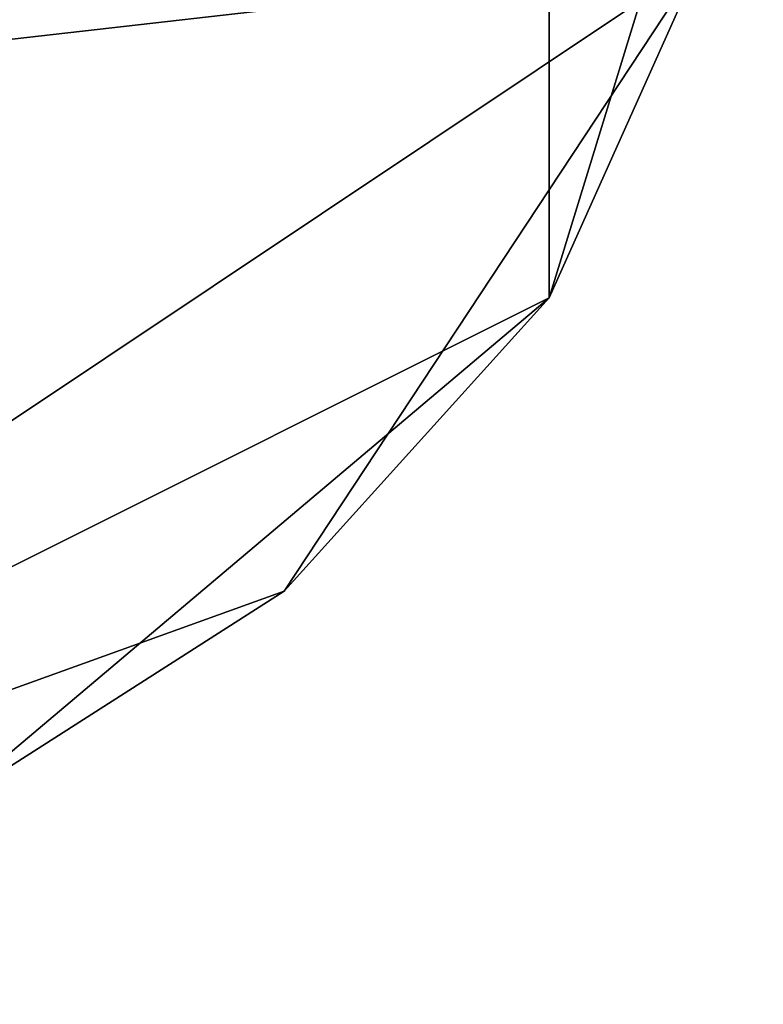
# Model space of a CAD drawing. Units: millimetres. Extents: x 60710 to 75424, y -14627 to -4515.
# Drawn here: x 65205 to 65258, y -8396 to -8326 of the extents above; entities that cross this region are included whole.
import ezdxf

# ---------------------------------------------------------------- set-up
doc = ezdxf.new("R2010")
doc.units = ezdxf.units.MM
doc.layers.add('МАФЫ НАШИ', color=250, linetype='Continuous', lineweight=25)

# ---------------------------------------------------------------- blocks, each defined once
blk = doc.blocks.new('щзэпб')
at = {"layer": 'МАФЫ НАШИ', "color": 18, "lineweight": 25}
for p, q in [((65243.104, -8246.281), (65243.104, -8345.873)), ((65243.104, -8246.281), (65243.104, -8345.873)), ((65243.104, -8345.873), (65243.104, -8246.281)), ((65258.439, -8296.077), (65243.104, -8345.873)), ((65243.104, -8345.873), (65258.439, -8296.077)), ((65243.104, -8345.873), (65258.439, -8296.077)), ((65258.439, -8296.077), (65243.104, -8345.873)), ((65041.944, -8345.873), (65253.929, -8321.753)), ((65041.944, -8345.873), (65253.929, -8321.753)), ((65253.929, -8321.753), (65041.944, -8345.873)), ((65253.929, -8321.753), (65142.073, -8396.448)), ((65142.073, -8396.448), (65253.929, -8321.753)), ((65253.929, -8321.753), (65142.073, -8396.448)), ((65224.161, -8366.881), (65253.929, -8321.753)), ((65253.929, -8321.753), (65224.161, -8366.881)), ((65224.161, -8366.881), (65253.929, -8321.753)), ((65253.929, -8321.753), (65224.161, -8366.881)), ((65253.929, -8321.753), (65243.104, -8345.873)), ((65243.104, -8345.873), (65253.929, -8321.753)), ((65243.104, -8345.873), (65142.073, -8396.448)), ((65243.104, -8345.873), (65142.073, -8396.448)), ((65142.073, -8396.448), (65243.104, -8345.873)), ((65199.805, -8382.443), (65243.104, -8345.873)), ((65199.805, -8382.443), (65243.104, -8345.873)), ((65243.104, -8345.873), (65199.805, -8382.443)), ((65243.104, -8345.873), (65199.805, -8382.443)), ((65243.104, -8345.873), (65224.161, -8366.881)), ((65243.104, -8345.873), (65224.161, -8366.881)), ((65224.161, -8366.881), (65243.104, -8345.873)), ((65224.161, -8366.881), (65243.104, -8345.873)), ((65224.161, -8366.881), (65142.073, -8396.448)), ((65142.073, -8396.448), (65224.161, -8366.881)), ((65224.161, -8366.881), (65142.073, -8396.448)), ((65199.805, -8382.443), (65224.161, -8366.881)), ((65224.161, -8366.881), (65199.805, -8382.443)), ((65199.805, -8382.443), (65224.161, -8366.881)), ((65199.805, -8382.443), (65224.161, -8366.881)), ((65224.161, -8366.881), (65199.805, -8382.443)), ((65199.805, -8382.443), (65224.161, -8366.881))]:
    blk.add_line(p, q, dxfattribs=at)

msp = doc.modelspace()

# ---------------------------------------------------------------- block references
at = {"layer": 'МАФЫ НАШИ'}
msp.add_blockref('щзэпб', (0, 0), dxfattribs=at)

doc.saveas('drawing.dxf')
